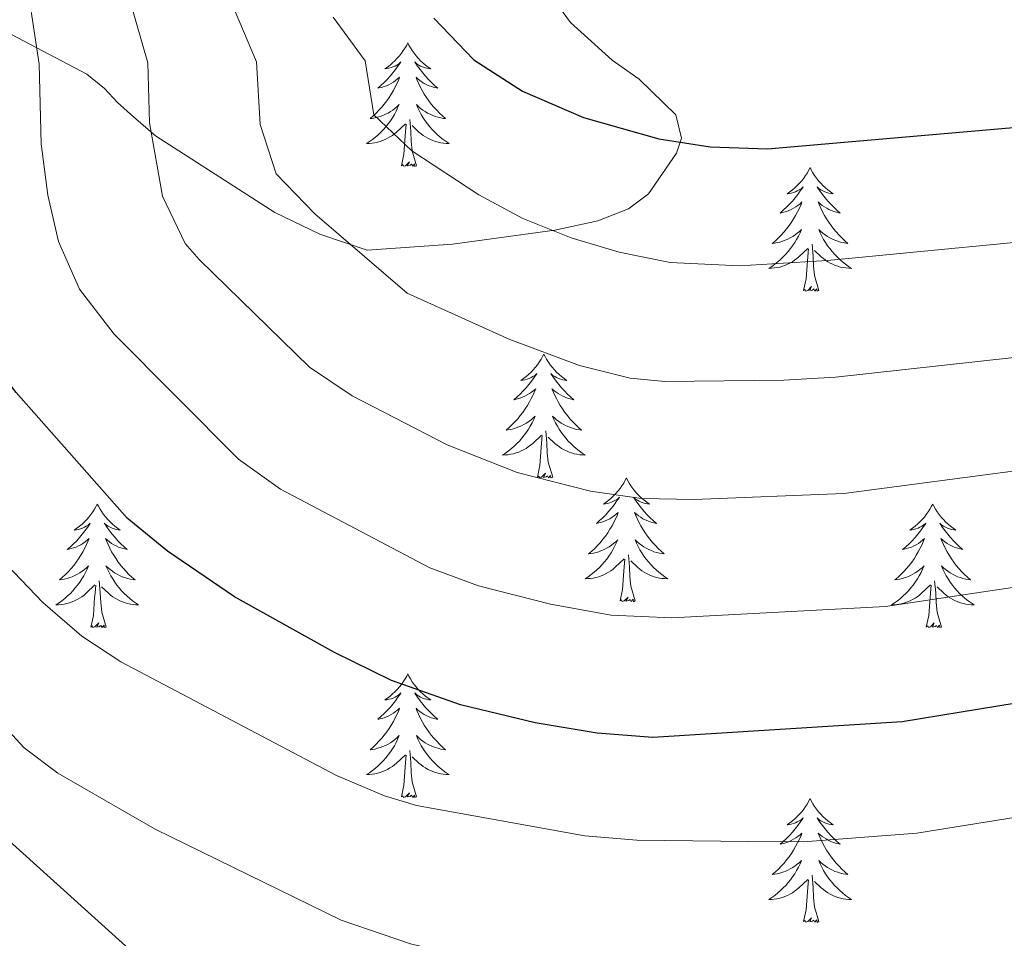
# Model space of a CAD drawing. Units: metres. Extents: x 627571 to 632081, y 706282 to 709335.
# Drawn here: x 629911 to 630006, y 707672 to 707760 of the extents above; entities that cross this region are included whole.
import ezdxf

# ---------------------------------------------------------------- set-up
doc = ezdxf.new("R2010")
doc.units = ezdxf.units.M
doc.header["$MEASUREMENT"] = 0
doc.linetypes.add('DGN Style 3', pattern=[69.147415, 49.391011, -19.756404])
for name, color, linetype, lineweight in [('Carátula', 7, 'Continuous', 5), ('Elementos auxiliares', 7, 'Continuous', 5), ('Entidades rústicas y varios', 7, 'Continuous', 5), ('Relieve y altimetría', 7, 'Continuous', 5), ('Viales y ferrocarril', 7, 'Continuous', 5)]:
    doc.layers.add(name, color=color, linetype=linetype, lineweight=lineweight)

msp = doc.modelspace()

# ---------------------------------------------------------------- linework, layer by layer
at = {"layer": 'Carátula', "color": 7, "linetype": 'Continuous', "lineweight": 5}
msp.add_3dface([(627626.91, 706281.92), (632081.13, 706365.16), (632025.63, 709334.65), (627571.41, 709251.41)], dxfattribs=at)
at = {"layer": 'Elementos auxiliares', "color": 250, "linetype": 'Continuous', "lineweight": 5}
msp.add_3dface([(628492.24, 706692.04), (628449.59, 709005.37), (631872.3, 709069.36), (631916.09, 706756.03)], dxfattribs=at)
at = {"layer": 'Entidades rústicas y varios', "color": 92, "linetype": 'Continuous', "lineweight": 5, "flags": 128}
for points in [[(629948.08, 707758.04), (629947.97, 707757.82), (629947.81, 707757.55), (629947.64, 707757.28), (629947.46, 707757.03), (629947.27, 707756.78), (629947.06, 707756.54), (629946.84, 707756.31), (629946.61, 707756.1), (629946.37, 707755.89), (629946.12, 707755.7), (629945.86, 707755.53), (629946.06, 707755.55), (629946.26, 707755.59), (629946.46, 707755.64), (629946.66, 707755.71), (629946.85, 707755.79), (629947.03, 707755.89), (629947.2, 707756.01), (629947.41, 707756.2), (629947.36, 707756.13), (629947.13, 707755.79), (629946.89, 707755.45), (629946.63, 707755.13), (629946.37, 707754.81), (629946.09, 707754.5), (629945.79, 707754.21), (629945.49, 707753.93), (629945.18, 707753.66), (629945.3, 707753.68), (629945.55, 707753.74), (629945.79, 707753.81), (629946.03, 707753.9), (629946.26, 707754), (629946.48, 707754.12), (629946.7, 707754.25), (629946.9, 707754.39), (629947.1, 707754.55), (629947.29, 707754.72), (629947.2, 707754.5), (629947.04, 707754.14), (629946.87, 707753.79), (629946.69, 707753.44), (629946.49, 707753.1), (629946.28, 707752.77), (629946.05, 707752.45), (629945.81, 707752.13), (629945.56, 707751.83), (629945.29, 707751.54), (629945.02, 707751.26), (629944.73, 707750.99), (629944.44, 707750.73), (629944.63, 707750.75), (629944.9, 707750.8), (629945.16, 707750.86), (629945.42, 707750.94), (629945.68, 707751.04), (629945.92, 707751.15), (629946.17, 707751.27), (629946.4, 707751.41), (629946.62, 707751.56), (629946.84, 707751.72), (629947.05, 707751.9), (629947.24, 707752.08), (629947.1, 707751.76), (629946.95, 707751.44), (629946.78, 707751.12), (629946.59, 707750.82), (629946.4, 707750.52), (629946.19, 707750.23), (629945.96, 707749.95), (629945.73, 707749.69), (629945.48, 707749.43), (629945.22, 707749.18), (629944.95, 707748.95), (629944.68, 707748.73), (629944.39, 707748.52), (629944.1, 707748.33), (629944.36, 707748.34), (629944.63, 707748.36), (629944.89, 707748.4), (629945.15, 707748.46), (629945.4, 707748.53), (629945.65, 707748.62), (629945.89, 707748.72), (629946.13, 707748.84), (629946.36, 707748.97), (629946.59, 707749.11), (629946.8, 707749.27), (629947, 707749.44), (629947.85, 707750.24)], [(629948.08, 707758.04), (629948.19, 707757.82), (629948.34, 707757.55), (629948.51, 707757.28), (629948.69, 707757.03), (629948.89, 707756.78), (629949.09, 707756.54), (629949.31, 707756.31), (629949.54, 707756.1), (629949.78, 707755.89), (629950.03, 707755.7), (629950.29, 707755.53), (629950.09, 707755.55), (629949.89, 707755.59), (629949.69, 707755.64), (629949.5, 707755.71), (629949.31, 707755.79), (629949.13, 707755.89), (629948.95, 707756.01), (629948.75, 707756.2), (629948.79, 707756.13), (629949.02, 707755.79), (629949.26, 707755.45), (629949.52, 707755.13), (629949.79, 707754.81), (629950.07, 707754.5), (629950.36, 707754.21), (629950.66, 707753.93), (629950.97, 707753.66), (629950.85, 707753.68), (629950.61, 707753.74), (629950.36, 707753.81), (629950.13, 707753.9), (629949.9, 707754), (629949.67, 707754.12), (629949.46, 707754.25), (629949.25, 707754.39), (629949.05, 707754.55), (629948.87, 707754.72), (629948.95, 707754.5), (629949.11, 707754.14), (629949.28, 707753.79), (629949.47, 707753.44), (629949.67, 707753.1), (629949.88, 707752.77), (629950.11, 707752.45), (629950.34, 707752.13), (629950.59, 707751.83), (629950.86, 707751.54), (629951.13, 707751.26), (629951.42, 707750.99), (629951.72, 707750.73), (629951.52, 707750.75), (629951.25, 707750.8), (629950.99, 707750.86), (629950.73, 707750.94), (629950.48, 707751.04), (629950.23, 707751.15), (629949.99, 707751.27), (629949.75, 707751.41), (629949.53, 707751.56), (629949.31, 707751.72), (629949.11, 707751.9), (629948.91, 707752.08), (629949.05, 707751.76), (629949.21, 707751.44), (629949.38, 707751.12), (629949.56, 707750.82), (629949.76, 707750.52), (629949.97, 707750.23), (629950.19, 707749.95), (629950.43, 707749.69), (629950.67, 707749.43), (629950.93, 707749.18), (629951.2, 707748.95), (629951.48, 707748.73), (629951.77, 707748.52), (629952.06, 707748.33), (629951.79, 707748.34), (629951.53, 707748.36), (629951.27, 707748.4), (629951.01, 707748.46), (629950.75, 707748.53), (629950.5, 707748.62), (629950.26, 707748.72), (629950.02, 707748.84), (629949.79, 707748.97), (629949.57, 707749.11), (629949.36, 707749.27), (629949.15, 707749.44), (629948.49, 707750.06)], [(629948.93, 707746.19), (629948.5, 707747.63), (629948.41, 707748.53), (629948.36, 707749.48), (629948.26, 707750.65)], [(629947.46, 707746.19), (629947.7, 707747.31), (629947.82, 707749.05), (629947.86, 707749.48), (629947.93, 707750.21)], [(629948.93, 707746.19), (629948.75, 707746.12), (629948.73, 707746.36), (629948.55, 707746.14), (629948.42, 707746.34), (629948.3, 707746.23), (629948.03, 707746.18), (629948.23, 707746.57), (629947.84, 707746.19), (629947.66, 707746.14), (629947.61, 707746.3), (629947.46, 707746.19)], [(629986.84, 707746.02), (629986.73, 707745.8), (629986.58, 707745.52), (629986.41, 707745.26), (629986.23, 707745), (629986.03, 707744.75), (629985.83, 707744.51), (629985.61, 707744.29), (629985.38, 707744.07), (629985.14, 707743.87), (629984.89, 707743.68), (629984.63, 707743.5), (629984.83, 707743.52), (629985.03, 707743.56), (629985.23, 707743.62), (629985.42, 707743.69), (629985.61, 707743.77), (629985.79, 707743.87), (629985.97, 707743.98), (629986.17, 707744.17), (629986.13, 707744.11), (629985.9, 707743.76), (629985.66, 707743.43), (629985.4, 707743.1), (629985.13, 707742.78), (629984.85, 707742.48), (629984.56, 707742.19), (629984.26, 707741.9), (629983.95, 707741.63), (629984.07, 707741.65), (629984.31, 707741.71), (629984.56, 707741.79), (629984.79, 707741.87), (629985.02, 707741.98), (629985.25, 707742.09), (629985.46, 707742.23), (629985.67, 707742.37), (629985.87, 707742.53), (629986.05, 707742.7), (629985.97, 707742.47), (629985.81, 707742.11), (629985.64, 707741.76), (629985.45, 707741.41), (629985.25, 707741.07), (629985.04, 707740.74), (629984.81, 707740.42), (629984.58, 707740.11), (629984.33, 707739.81), (629984.06, 707739.51), (629983.79, 707739.23), (629983.5, 707738.96), (629983.2, 707738.7), (629983.4, 707738.73), (629983.67, 707738.78), (629983.93, 707738.84), (629984.19, 707738.92), (629984.44, 707739.01), (629984.69, 707739.12), (629984.93, 707739.24), (629985.17, 707739.38), (629985.39, 707739.53), (629985.61, 707739.69), (629985.81, 707739.87), (629986.01, 707740.06), (629985.87, 707739.73), (629985.71, 707739.41), (629985.54, 707739.1), (629985.36, 707738.79), (629985.16, 707738.49), (629984.95, 707738.21), (629984.73, 707737.93), (629984.49, 707737.66), (629984.25, 707737.4), (629983.99, 707737.16), (629983.72, 707736.92), (629983.44, 707736.7), (629983.15, 707736.49), (629982.86, 707736.3), (629983.13, 707736.31), (629983.39, 707736.34), (629983.65, 707736.38), (629983.91, 707736.43), (629984.17, 707736.51), (629984.42, 707736.59), (629984.66, 707736.7), (629984.9, 707736.81), (629985.13, 707736.94), (629985.35, 707737.09), (629985.56, 707737.25), (629985.77, 707737.42), (629986.61, 707738.21)], [(629986.84, 707746.02), (629986.95, 707745.8), (629987.11, 707745.52), (629987.28, 707745.26), (629987.46, 707745), (629987.65, 707744.75), (629987.86, 707744.51), (629988.08, 707744.29), (629988.31, 707744.07), (629988.55, 707743.87), (629988.8, 707743.68), (629989.06, 707743.5), (629988.86, 707743.52), (629988.66, 707743.56), (629988.46, 707743.62), (629988.26, 707743.69), (629988.07, 707743.77), (629987.89, 707743.87), (629987.72, 707743.98), (629987.51, 707744.17), (629987.56, 707744.11), (629987.79, 707743.76), (629988.03, 707743.43), (629988.29, 707743.1), (629988.55, 707742.78), (629988.83, 707742.48), (629989.13, 707742.19), (629989.43, 707741.9), (629989.74, 707741.63), (629989.62, 707741.65), (629989.37, 707741.71), (629989.13, 707741.79), (629988.89, 707741.87), (629988.66, 707741.98), (629988.44, 707742.09), (629988.22, 707742.23), (629988.02, 707742.37), (629987.82, 707742.53), (629987.63, 707742.7), (629987.72, 707742.47), (629987.88, 707742.11), (629988.05, 707741.76), (629988.23, 707741.41), (629988.43, 707741.07), (629988.64, 707740.74), (629988.87, 707740.42), (629989.11, 707740.11), (629989.36, 707739.81), (629989.63, 707739.51), (629989.9, 707739.23), (629990.19, 707738.96), (629990.48, 707738.7), (629990.29, 707738.73), (629990.02, 707738.78), (629989.76, 707738.84), (629989.5, 707738.92), (629989.24, 707739.01), (629989, 707739.12), (629988.75, 707739.24), (629988.52, 707739.38), (629988.3, 707739.53), (629988.08, 707739.69), (629987.87, 707739.87), (629987.68, 707740.06), (629987.82, 707739.73), (629987.97, 707739.41), (629988.14, 707739.1), (629988.33, 707738.79), (629988.52, 707738.49), (629988.73, 707738.21), (629988.96, 707737.93), (629989.19, 707737.66), (629989.44, 707737.4), (629989.7, 707737.16), (629989.97, 707736.92), (629990.24, 707736.7), (629990.53, 707736.49), (629990.82, 707736.3), (629990.56, 707736.31), (629990.29, 707736.34), (629990.03, 707736.38), (629989.77, 707736.43), (629989.52, 707736.51), (629989.27, 707736.59), (629989.03, 707736.7), (629988.79, 707736.81), (629988.56, 707736.94), (629988.33, 707737.09), (629988.12, 707737.25), (629987.92, 707737.42), (629987.26, 707738.04)], [(629986.22, 707734.17), (629986.47, 707735.28), (629986.58, 707737.03), (629986.63, 707737.46), (629986.69, 707738.18)], [(629987.69, 707734.17), (629987.27, 707735.61), (629987.17, 707736.51), (629987.13, 707737.46), (629987.03, 707738.62)], [(629987.69, 707734.17), (629987.52, 707734.1), (629987.5, 707734.34), (629987.31, 707734.11), (629987.19, 707734.32), (629987.07, 707734.21), (629986.8, 707734.16), (629986.99, 707734.55), (629986.61, 707734.17), (629986.42, 707734.11), (629986.38, 707734.28), (629986.22, 707734.17)], [(629961.19, 707728.03), (629961.07, 707727.81), (629960.92, 707727.54), (629960.75, 707727.27), (629960.57, 707727.01), (629960.37, 707726.77), (629960.17, 707726.53), (629959.95, 707726.3), (629959.72, 707726.09), (629959.48, 707725.88), (629959.23, 707725.69), (629958.97, 707725.51), (629959.17, 707725.54), (629959.37, 707725.57), (629959.57, 707725.63), (629959.76, 707725.7), (629959.95, 707725.78), (629960.13, 707725.88), (629960.31, 707725.99), (629960.51, 707726.19), (629960.47, 707726.12), (629960.24, 707725.78), (629960, 707725.44), (629959.74, 707725.11), (629959.47, 707724.8), (629959.19, 707724.49), (629958.9, 707724.2), (629958.6, 707723.92), (629958.29, 707723.65), (629958.41, 707723.67), (629958.66, 707723.73), (629958.9, 707723.8), (629959.13, 707723.89), (629959.37, 707723.99), (629959.59, 707724.11), (629959.81, 707724.24), (629960.01, 707724.38), (629960.21, 707724.54), (629960.4, 707724.71), (629960.31, 707724.49), (629960.15, 707724.13), (629959.98, 707723.77), (629959.8, 707723.43), (629959.6, 707723.09), (629959.38, 707722.76), (629959.16, 707722.43), (629958.92, 707722.12), (629958.67, 707721.82), (629958.4, 707721.53), (629958.13, 707721.25), (629957.84, 707720.98), (629957.54, 707720.72), (629957.74, 707720.74), (629958.01, 707720.79), (629958.27, 707720.85), (629958.53, 707720.93), (629958.78, 707721.03), (629959.03, 707721.13), (629959.27, 707721.26), (629959.51, 707721.39), (629959.73, 707721.55), (629959.95, 707721.71), (629960.15, 707721.89), (629960.35, 707722.07), (629960.21, 707721.75), (629960.05, 707721.43), (629959.88, 707721.11), (629959.7, 707720.81), (629959.5, 707720.51), (629959.29, 707720.22), (629959.07, 707719.94), (629958.84, 707719.67), (629958.59, 707719.42), (629958.33, 707719.17), (629958.06, 707718.94), (629957.78, 707718.72), (629957.49, 707718.51), (629957.21, 707718.32), (629957.47, 707718.33), (629957.73, 707718.35), (629957.99, 707718.39), (629958.25, 707718.45), (629958.51, 707718.52), (629958.76, 707718.61), (629959, 707718.71), (629959.24, 707718.83), (629959.47, 707718.96), (629959.69, 707719.1), (629959.91, 707719.26), (629960.11, 707719.43), (629960.96, 707720.23)], [(629961.19, 707728.03), (629961.3, 707727.81), (629961.45, 707727.54), (629961.62, 707727.27), (629961.8, 707727.01), (629961.99, 707726.77), (629962.2, 707726.53), (629962.42, 707726.3), (629962.65, 707726.09), (629962.89, 707725.88), (629963.14, 707725.69), (629963.4, 707725.51), (629963.2, 707725.54), (629963, 707725.57), (629962.8, 707725.63), (629962.61, 707725.7), (629962.42, 707725.78), (629962.24, 707725.88), (629962.06, 707725.99), (629961.86, 707726.19), (629961.9, 707726.12), (629962.13, 707725.78), (629962.37, 707725.44), (629962.63, 707725.11), (629962.89, 707724.8), (629963.17, 707724.49), (629963.47, 707724.2), (629963.77, 707723.92), (629964.08, 707723.65), (629963.96, 707723.67), (629963.71, 707723.73), (629963.47, 707723.8), (629963.23, 707723.89), (629963, 707723.99), (629962.78, 707724.11), (629962.57, 707724.24), (629962.36, 707724.38), (629962.16, 707724.54), (629961.97, 707724.71), (629962.06, 707724.49), (629962.22, 707724.13), (629962.39, 707723.77), (629962.57, 707723.43), (629962.77, 707723.09), (629962.99, 707722.76), (629963.21, 707722.43), (629963.45, 707722.12), (629963.7, 707721.82), (629963.97, 707721.53), (629964.24, 707721.25), (629964.53, 707720.98), (629964.83, 707720.72), (629964.63, 707720.74), (629964.36, 707720.79), (629964.1, 707720.85), (629963.84, 707720.93), (629963.59, 707721.03), (629963.34, 707721.13), (629963.1, 707721.26), (629962.86, 707721.39), (629962.64, 707721.55), (629962.42, 707721.71), (629962.22, 707721.89), (629962.02, 707722.07), (629962.16, 707721.75), (629962.32, 707721.43), (629962.49, 707721.11), (629962.67, 707720.81), (629962.87, 707720.51), (629963.08, 707720.22), (629963.3, 707719.94), (629963.53, 707719.67), (629963.78, 707719.42), (629964.04, 707719.17), (629964.31, 707718.94), (629964.59, 707718.72), (629964.87, 707718.51), (629965.17, 707718.32), (629964.9, 707718.33), (629964.64, 707718.35), (629964.37, 707718.39), (629964.12, 707718.45), (629963.86, 707718.52), (629963.61, 707718.61), (629963.37, 707718.71), (629963.13, 707718.83), (629962.9, 707718.96), (629962.68, 707719.1), (629962.46, 707719.26), (629962.26, 707719.43), (629961.6, 707720.05)], [(629960.57, 707716.18), (629960.81, 707717.3), (629960.92, 707719.04), (629960.97, 707719.47), (629961.03, 707720.2)], [(629962.04, 707716.18), (629961.61, 707717.62), (629961.52, 707718.52), (629961.47, 707719.47), (629961.37, 707720.64)], [(629962.04, 707716.18), (629961.86, 707716.11), (629961.84, 707716.35), (629961.65, 707716.13), (629961.53, 707716.33), (629961.41, 707716.22), (629961.14, 707716.17), (629961.34, 707716.56), (629960.95, 707716.18), (629960.76, 707716.13), (629960.72, 707716.29), (629960.57, 707716.18)], [(629969.15, 707716.11), (629969.03, 707715.89), (629968.88, 707715.62), (629968.71, 707715.35), (629968.53, 707715.09), (629968.33, 707714.85), (629968.13, 707714.61), (629967.91, 707714.38), (629967.68, 707714.17), (629967.44, 707713.96), (629967.19, 707713.77), (629966.93, 707713.59), (629967.13, 707713.62), (629967.33, 707713.66), (629967.53, 707713.71), (629967.72, 707713.78), (629967.91, 707713.87), (629968.09, 707713.96), (629968.27, 707714.08), (629968.47, 707714.27), (629968.43, 707714.2), (629968.2, 707713.86), (629967.96, 707713.52), (629967.7, 707713.19), (629967.43, 707712.88), (629967.15, 707712.57), (629966.86, 707712.28), (629966.56, 707712), (629966.25, 707711.73), (629966.37, 707711.75), (629966.62, 707711.81), (629966.86, 707711.88), (629967.09, 707711.97), (629967.33, 707712.07), (629967.55, 707712.19), (629967.77, 707712.32), (629967.97, 707712.47), (629968.17, 707712.62), (629968.36, 707712.79), (629968.27, 707712.57), (629968.11, 707712.21), (629967.94, 707711.85), (629967.76, 707711.51), (629967.56, 707711.17), (629967.34, 707710.84), (629967.12, 707710.51), (629966.88, 707710.2), (629966.63, 707709.9), (629966.36, 707709.61), (629966.09, 707709.33), (629965.8, 707709.06), (629965.5, 707708.8), (629965.7, 707708.82), (629965.97, 707708.87), (629966.23, 707708.93), (629966.49, 707709.01), (629966.74, 707709.11), (629966.99, 707709.21), (629967.23, 707709.34), (629967.47, 707709.48), (629967.69, 707709.63), (629967.91, 707709.79), (629968.11, 707709.97), (629968.31, 707710.15), (629968.17, 707709.83), (629968.01, 707709.51), (629967.84, 707709.19), (629967.66, 707708.89), (629967.46, 707708.59), (629967.25, 707708.3), (629967.03, 707708.02), (629966.8, 707707.76), (629966.55, 707707.5), (629966.29, 707707.25), (629966.02, 707707.02), (629965.74, 707706.8), (629965.45, 707706.59), (629965.17, 707706.4), (629965.43, 707706.41), (629965.69, 707706.43), (629965.95, 707706.47), (629966.21, 707706.53), (629966.47, 707706.6), (629966.72, 707706.69), (629966.96, 707706.79), (629967.2, 707706.91), (629967.43, 707707.04), (629967.65, 707707.18), (629967.87, 707707.34), (629968.07, 707707.51), (629968.92, 707708.31)], [(629969.15, 707716.11), (629969.26, 707715.89), (629969.41, 707715.62), (629969.58, 707715.35), (629969.76, 707715.09), (629969.95, 707714.85), (629970.16, 707714.61), (629970.38, 707714.38), (629970.61, 707714.17), (629970.85, 707713.96), (629971.1, 707713.77), (629971.36, 707713.59), (629971.16, 707713.62), (629970.96, 707713.66), (629970.76, 707713.71), (629970.57, 707713.78), (629970.38, 707713.87), (629970.2, 707713.96), (629970.02, 707714.08), (629969.82, 707714.27), (629969.86, 707714.2), (629970.09, 707713.86), (629970.33, 707713.52), (629970.59, 707713.19), (629970.85, 707712.88), (629971.13, 707712.57), (629971.43, 707712.28), (629971.73, 707712), (629972.04, 707711.73), (629971.92, 707711.75), (629971.67, 707711.81), (629971.43, 707711.88), (629971.19, 707711.97), (629970.96, 707712.07), (629970.74, 707712.19), (629970.53, 707712.32), (629970.32, 707712.47), (629970.12, 707712.62), (629969.93, 707712.79), (629970.02, 707712.57), (629970.18, 707712.21), (629970.35, 707711.85), (629970.53, 707711.51), (629970.73, 707711.17), (629970.95, 707710.84), (629971.17, 707710.51), (629971.41, 707710.2), (629971.66, 707709.9), (629971.93, 707709.61), (629972.2, 707709.33), (629972.49, 707709.06), (629972.79, 707708.8), (629972.59, 707708.82), (629972.32, 707708.87), (629972.06, 707708.93), (629971.8, 707709.01), (629971.55, 707709.11), (629971.3, 707709.21), (629971.06, 707709.34), (629970.82, 707709.48), (629970.6, 707709.63), (629970.38, 707709.79), (629970.18, 707709.97), (629969.98, 707710.15), (629970.12, 707709.83), (629970.28, 707709.51), (629970.45, 707709.19), (629970.63, 707708.89), (629970.83, 707708.59), (629971.04, 707708.3), (629971.26, 707708.02), (629971.49, 707707.76), (629971.74, 707707.5), (629972, 707707.25), (629972.27, 707707.02), (629972.55, 707706.8), (629972.83, 707706.59), (629973.13, 707706.4), (629972.86, 707706.41), (629972.6, 707706.43), (629972.33, 707706.47), (629972.08, 707706.53), (629971.82, 707706.6), (629971.57, 707706.69), (629971.33, 707706.79), (629971.09, 707706.91), (629970.86, 707707.04), (629970.64, 707707.18), (629970.42, 707707.34), (629970.22, 707707.51), (629969.56, 707708.13)], [(629918.15, 707713.6), (629918.04, 707713.39), (629917.89, 707713.11), (629917.72, 707712.84), (629917.54, 707712.59), (629917.35, 707712.34), (629917.14, 707712.1), (629916.92, 707711.87), (629916.69, 707711.66), (629916.45, 707711.46), (629916.2, 707711.27), (629915.94, 707711.09), (629916.14, 707711.11), (629916.34, 707711.15), (629916.54, 707711.2), (629916.73, 707711.27), (629916.92, 707711.36), (629917.1, 707711.46), (629917.28, 707711.57), (629917.48, 707711.76), (629917.44, 707711.69), (629917.21, 707711.35), (629916.97, 707711.01), (629916.71, 707710.69), (629916.45, 707710.37), (629916.17, 707710.07), (629915.87, 707709.77), (629915.57, 707709.49), (629915.26, 707709.22), (629915.38, 707709.24), (629915.63, 707709.3), (629915.87, 707709.37), (629916.11, 707709.46), (629916.34, 707709.56), (629916.56, 707709.68), (629916.77, 707709.81), (629916.98, 707709.96), (629917.18, 707710.11), (629917.37, 707710.28), (629917.28, 707710.06), (629917.12, 707709.7), (629916.95, 707709.35), (629916.77, 707709), (629916.57, 707708.66), (629916.35, 707708.33), (629916.13, 707708.01), (629915.89, 707707.69), (629915.64, 707707.39), (629915.37, 707707.1), (629915.1, 707706.82), (629914.81, 707706.55), (629914.51, 707706.29), (629914.71, 707706.32), (629914.98, 707706.36), (629915.24, 707706.43), (629915.5, 707706.51), (629915.75, 707706.6), (629916, 707706.71), (629916.24, 707706.83), (629916.48, 707706.97), (629916.7, 707707.12), (629916.92, 707707.28), (629917.12, 707707.46), (629917.32, 707707.65), (629917.18, 707707.32), (629917.02, 707707), (629916.85, 707706.68), (629916.67, 707706.38), (629916.47, 707706.08), (629916.26, 707705.79), (629916.04, 707705.52), (629915.81, 707705.25), (629915.56, 707704.99), (629915.3, 707704.75), (629915.03, 707704.51), (629914.75, 707704.29), (629914.47, 707704.08), (629914.17, 707703.89), (629914.44, 707703.9), (629914.7, 707703.92), (629914.97, 707703.96), (629915.22, 707704.02), (629915.48, 707704.09), (629915.73, 707704.18), (629915.97, 707704.28), (629916.21, 707704.4), (629916.44, 707704.53), (629916.66, 707704.67), (629916.88, 707704.83), (629917.08, 707705), (629917.93, 707705.8)], [(629918.15, 707713.6), (629918.27, 707713.39), (629918.42, 707713.11), (629918.59, 707712.84), (629918.77, 707712.59), (629918.97, 707712.34), (629919.17, 707712.1), (629919.39, 707711.87), (629919.62, 707711.66), (629919.86, 707711.46), (629920.11, 707711.27), (629920.37, 707711.09), (629920.17, 707711.11), (629919.97, 707711.15), (629919.77, 707711.2), (629919.58, 707711.27), (629919.39, 707711.36), (629919.21, 707711.46), (629919.03, 707711.57), (629918.83, 707711.76), (629918.87, 707711.69), (629919.1, 707711.35), (629919.34, 707711.01), (629919.6, 707710.69), (629919.87, 707710.37), (629920.15, 707710.07), (629920.44, 707709.77), (629920.74, 707709.49), (629921.05, 707709.22), (629920.93, 707709.24), (629920.68, 707709.3), (629920.44, 707709.37), (629920.21, 707709.46), (629919.97, 707709.56), (629919.75, 707709.68), (629919.53, 707709.81), (629919.33, 707709.96), (629919.13, 707710.11), (629918.94, 707710.28), (629919.03, 707710.06), (629919.19, 707709.7), (629919.36, 707709.35), (629919.54, 707709), (629919.74, 707708.66), (629919.96, 707708.33), (629920.18, 707708.01), (629920.42, 707707.69), (629920.67, 707707.39), (629920.94, 707707.1), (629921.21, 707706.82), (629921.5, 707706.55), (629921.8, 707706.29), (629921.6, 707706.32), (629921.33, 707706.36), (629921.07, 707706.43), (629920.81, 707706.51), (629920.56, 707706.6), (629920.31, 707706.71), (629920.07, 707706.83), (629919.83, 707706.97), (629919.61, 707707.12), (629919.39, 707707.28), (629919.19, 707707.46), (629918.99, 707707.65), (629919.13, 707707.32), (629919.29, 707707), (629919.46, 707706.68), (629919.64, 707706.38), (629919.84, 707706.08), (629920.05, 707705.79), (629920.27, 707705.52), (629920.5, 707705.25), (629920.75, 707704.99), (629921.01, 707704.75), (629921.28, 707704.51), (629921.56, 707704.29), (629921.85, 707704.08), (629922.13, 707703.89), (629921.87, 707703.9), (629921.61, 707703.92), (629921.35, 707703.96), (629921.09, 707704.02), (629920.83, 707704.09), (629920.58, 707704.18), (629920.34, 707704.28), (629920.1, 707704.4), (629919.87, 707704.53), (629919.65, 707704.67), (629919.43, 707704.83), (629919.23, 707705), (629918.57, 707705.62)], [(629998.66, 707713.6), (629998.55, 707713.39), (629998.39, 707713.11), (629998.23, 707712.84), (629998.04, 707712.59), (629997.85, 707712.34), (629997.64, 707712.1), (629997.42, 707711.87), (629997.19, 707711.66), (629996.95, 707711.46), (629996.7, 707711.27), (629996.44, 707711.09), (629996.64, 707711.11), (629996.85, 707711.15), (629997.04, 707711.2), (629997.24, 707711.27), (629997.43, 707711.36), (629997.61, 707711.46), (629997.78, 707711.57), (629997.99, 707711.76), (629997.95, 707711.69), (629997.72, 707711.35), (629997.47, 707711.01), (629997.22, 707710.69), (629996.95, 707710.37), (629996.67, 707710.07), (629996.38, 707709.77), (629996.07, 707709.49), (629995.76, 707709.22), (629995.89, 707709.24), (629996.13, 707709.3), (629996.37, 707709.37), (629996.61, 707709.46), (629996.84, 707709.56), (629997.06, 707709.68), (629997.28, 707709.81), (629997.49, 707709.96), (629997.68, 707710.11), (629997.87, 707710.28), (629997.78, 707710.06), (629997.63, 707709.7), (629997.46, 707709.35), (629997.27, 707709), (629997.07, 707708.66), (629996.86, 707708.33), (629996.63, 707708.01), (629996.39, 707707.69), (629996.14, 707707.39), (629995.88, 707707.1), (629995.6, 707706.82), (629995.32, 707706.55), (629995.02, 707706.29), (629995.21, 707706.32), (629995.48, 707706.36), (629995.75, 707706.43), (629996, 707706.51), (629996.26, 707706.6), (629996.51, 707706.71), (629996.75, 707706.83), (629996.98, 707706.97), (629997.21, 707707.12), (629997.42, 707707.28), (629997.63, 707707.46), (629997.82, 707707.65), (629997.68, 707707.32), (629997.53, 707707), (629997.36, 707706.68), (629997.18, 707706.38), (629996.98, 707706.08), (629996.77, 707705.79), (629996.55, 707705.52), (629996.31, 707705.25), (629996.07, 707704.99), (629995.81, 707704.75), (629995.54, 707704.51), (629995.26, 707704.29), (629994.97, 707704.08), (629994.68, 707703.89), (629994.95, 707703.9), (629995.21, 707703.92), (629995.47, 707703.96), (629995.73, 707704.02), (629995.98, 707704.09), (629996.23, 707704.18), (629996.48, 707704.28), (629996.72, 707704.4), (629996.95, 707704.53), (629997.17, 707704.67), (629997.38, 707704.83), (629997.58, 707705), (629998.43, 707705.8)], [(629998.66, 707713.6), (629998.77, 707713.39), (629998.93, 707713.11), (629999.09, 707712.84), (629999.28, 707712.59), (629999.47, 707712.34), (629999.68, 707712.1), (629999.9, 707711.87), (630000.13, 707711.66), (630000.37, 707711.46), (630000.62, 707711.27), (630000.88, 707711.09), (630000.68, 707711.11), (630000.47, 707711.15), (630000.28, 707711.2), (630000.08, 707711.27), (629999.89, 707711.36), (629999.71, 707711.46), (629999.54, 707711.57), (629999.33, 707711.76), (629999.37, 707711.69), (629999.6, 707711.35), (629999.85, 707711.01), (630000.1, 707710.69), (630000.37, 707710.37), (630000.65, 707710.07), (630000.94, 707709.77), (630001.25, 707709.49), (630001.56, 707709.22), (630001.43, 707709.24), (630001.19, 707709.3), (630000.95, 707709.37), (630000.71, 707709.46), (630000.48, 707709.56), (630000.26, 707709.68), (630000.04, 707709.81), (629999.83, 707709.96), (629999.64, 707710.11), (629999.45, 707710.28), (629999.54, 707710.06), (629999.69, 707709.7), (629999.86, 707709.35), (630000.05, 707709), (630000.25, 707708.66), (630000.46, 707708.33), (630000.69, 707708.01), (630000.93, 707707.69), (630001.18, 707707.39), (630001.44, 707707.1), (630001.72, 707706.82), (630002, 707706.55), (630002.3, 707706.29), (630002.11, 707706.32), (630001.84, 707706.36), (630001.57, 707706.43), (630001.32, 707706.51), (630001.06, 707706.6), (630000.81, 707706.71), (630000.57, 707706.83), (630000.34, 707706.97), (630000.11, 707707.12), (629999.9, 707707.28), (629999.69, 707707.46), (629999.5, 707707.65), (629999.64, 707707.32), (629999.79, 707707), (629999.96, 707706.68), (630000.14, 707706.38), (630000.34, 707706.08), (630000.55, 707705.79), (630000.77, 707705.52), (630001.01, 707705.25), (630001.25, 707704.99), (630001.51, 707704.75), (630001.78, 707704.51), (630002.06, 707704.29), (630002.35, 707704.08), (630002.64, 707703.89), (630002.37, 707703.9), (630002.11, 707703.92), (630001.85, 707703.96), (630001.59, 707704.02), (630001.34, 707704.09), (630001.09, 707704.18), (630000.84, 707704.28), (630000.6, 707704.4), (630000.37, 707704.53), (630000.15, 707704.67), (629999.94, 707704.83), (629999.74, 707705), (629999.08, 707705.62)], [(629970, 707704.26), (629969.57, 707705.7), (629969.48, 707706.61), (629969.43, 707707.55), (629969.33, 707708.72)], [(629968.53, 707704.26), (629968.77, 707705.38), (629968.88, 707707.12), (629968.93, 707707.55), (629968.99, 707708.28)], [(629919.01, 707701.75), (629918.58, 707703.19), (629918.49, 707704.1), (629918.44, 707705.05), (629918.34, 707706.21)], [(629999.51, 707701.75), (629999.08, 707703.19), (629998.99, 707704.1), (629998.95, 707705.05), (629998.84, 707706.21)], [(629917.54, 707701.75), (629917.78, 707702.87), (629917.89, 707704.61), (629917.94, 707705.05), (629918.01, 707705.77)], [(629998.04, 707701.75), (629998.29, 707702.87), (629998.4, 707704.61), (629998.45, 707705.05), (629998.51, 707705.77)], [(629970, 707704.26), (629969.82, 707704.19), (629969.8, 707704.43), (629969.61, 707704.21), (629969.49, 707704.41), (629969.37, 707704.31), (629969.1, 707704.25), (629969.3, 707704.64), (629968.91, 707704.26), (629968.72, 707704.21), (629968.68, 707704.37), (629968.53, 707704.26)], [(629919.01, 707701.75), (629918.83, 707701.69), (629918.81, 707701.92), (629918.62, 707701.7), (629918.5, 707701.91), (629918.38, 707701.8), (629918.11, 707701.74), (629918.31, 707702.14), (629917.92, 707701.76), (629917.73, 707701.7), (629917.69, 707701.86), (629917.54, 707701.75)], [(629999.51, 707701.75), (629999.34, 707701.69), (629999.32, 707701.92), (629999.13, 707701.7), (629999.01, 707701.91), (629998.89, 707701.8), (629998.62, 707701.74), (629998.81, 707702.14), (629998.43, 707701.76), (629998.24, 707701.7), (629998.2, 707701.86), (629998.04, 707701.75)], [(629948.08, 707697.24), (629947.97, 707697.03), (629947.81, 707696.75), (629947.64, 707696.48), (629947.46, 707696.23), (629947.27, 707695.98), (629947.06, 707695.74), (629946.84, 707695.51), (629946.61, 707695.3), (629946.37, 707695.1), (629946.12, 707694.91), (629945.86, 707694.73), (629946.06, 707694.75), (629946.26, 707694.79), (629946.46, 707694.84), (629946.66, 707694.91), (629946.85, 707695), (629947.03, 707695.1), (629947.2, 707695.21), (629947.41, 707695.4), (629947.36, 707695.33), (629947.13, 707694.99), (629946.89, 707694.65), (629946.63, 707694.33), (629946.37, 707694.01), (629946.09, 707693.71), (629945.79, 707693.41), (629945.49, 707693.13), (629945.18, 707692.86), (629945.3, 707692.88), (629945.55, 707692.94), (629945.79, 707693.01), (629946.03, 707693.1), (629946.26, 707693.2), (629946.48, 707693.32), (629946.7, 707693.45), (629946.9, 707693.6), (629947.1, 707693.75), (629947.29, 707693.92), (629947.2, 707693.7), (629947.04, 707693.34), (629946.87, 707692.99), (629946.69, 707692.64), (629946.49, 707692.3), (629946.28, 707691.97), (629946.05, 707691.65), (629945.81, 707691.33), (629945.56, 707691.03), (629945.29, 707690.74), (629945.02, 707690.46), (629944.73, 707690.19), (629944.44, 707689.93), (629944.63, 707689.96), (629944.9, 707690), (629945.16, 707690.07), (629945.42, 707690.15), (629945.68, 707690.24), (629945.92, 707690.35), (629946.17, 707690.47), (629946.4, 707690.61), (629946.62, 707690.76), (629946.84, 707690.92), (629947.05, 707691.1), (629947.24, 707691.29), (629947.1, 707690.96), (629946.95, 707690.64), (629946.78, 707690.32), (629946.59, 707690.02), (629946.4, 707689.72), (629946.19, 707689.43), (629945.96, 707689.16), (629945.73, 707688.89), (629945.48, 707688.63), (629945.22, 707688.39), (629944.95, 707688.15), (629944.68, 707687.93), (629944.39, 707687.72), (629944.1, 707687.53), (629944.36, 707687.54), (629944.63, 707687.56), (629944.89, 707687.6), (629945.15, 707687.66), (629945.4, 707687.73), (629945.65, 707687.82), (629945.89, 707687.92), (629946.13, 707688.04), (629946.36, 707688.17), (629946.59, 707688.31), (629946.8, 707688.47), (629947, 707688.64), (629947.85, 707689.44)], [(629948.08, 707697.24), (629948.19, 707697.03), (629948.34, 707696.75), (629948.51, 707696.48), (629948.69, 707696.23), (629948.89, 707695.98), (629949.09, 707695.74), (629949.31, 707695.51), (629949.54, 707695.3), (629949.78, 707695.1), (629950.03, 707694.91), (629950.29, 707694.73), (629950.09, 707694.75), (629949.89, 707694.79), (629949.69, 707694.84), (629949.5, 707694.91), (629949.31, 707695), (629949.13, 707695.1), (629948.95, 707695.21), (629948.75, 707695.4), (629948.79, 707695.33), (629949.02, 707694.99), (629949.26, 707694.65), (629949.52, 707694.33), (629949.79, 707694.01), (629950.07, 707693.71), (629950.36, 707693.41), (629950.66, 707693.13), (629950.97, 707692.86), (629950.85, 707692.88), (629950.61, 707692.94), (629950.36, 707693.01), (629950.13, 707693.1), (629949.9, 707693.2), (629949.67, 707693.32), (629949.46, 707693.45), (629949.25, 707693.6), (629949.05, 707693.75), (629948.87, 707693.92), (629948.95, 707693.7), (629949.11, 707693.34), (629949.28, 707692.99), (629949.47, 707692.64), (629949.67, 707692.3), (629949.88, 707691.97), (629950.11, 707691.65), (629950.34, 707691.33), (629950.59, 707691.03), (629950.86, 707690.74), (629951.13, 707690.46), (629951.42, 707690.19), (629951.72, 707689.93), (629951.52, 707689.96), (629951.25, 707690), (629950.99, 707690.07), (629950.73, 707690.15), (629950.48, 707690.24), (629950.23, 707690.35), (629949.99, 707690.47), (629949.75, 707690.61), (629949.53, 707690.76), (629949.31, 707690.92), (629949.11, 707691.1), (629948.91, 707691.29), (629949.05, 707690.96), (629949.21, 707690.64), (629949.38, 707690.32), (629949.56, 707690.02), (629949.76, 707689.72), (629949.97, 707689.43), (629950.19, 707689.16), (629950.43, 707688.89), (629950.67, 707688.63), (629950.93, 707688.39), (629951.2, 707688.15), (629951.48, 707687.93), (629951.77, 707687.72), (629952.06, 707687.53), (629951.79, 707687.54), (629951.53, 707687.56), (629951.27, 707687.6), (629951.01, 707687.66), (629950.75, 707687.73), (629950.5, 707687.82), (629950.26, 707687.92), (629950.02, 707688.04), (629949.79, 707688.17), (629949.57, 707688.31), (629949.36, 707688.47), (629949.15, 707688.64), (629948.49, 707689.26)], [(629948.93, 707685.39), (629948.5, 707686.83), (629948.41, 707687.74), (629948.36, 707688.69), (629948.26, 707689.85)], [(629947.46, 707685.39), (629947.7, 707686.51), (629947.82, 707688.25), (629947.86, 707688.69), (629947.93, 707689.41)], [(629948.93, 707685.39), (629948.75, 707685.33), (629948.73, 707685.56), (629948.55, 707685.34), (629948.42, 707685.55), (629948.3, 707685.44), (629948.03, 707685.38), (629948.23, 707685.78), (629947.84, 707685.4), (629947.66, 707685.34), (629947.61, 707685.5), (629947.46, 707685.39)], [(629986.84, 707685.22), (629986.73, 707685), (629986.58, 707684.73), (629986.41, 707684.46), (629986.23, 707684.2), (629986.03, 707683.95), (629985.83, 707683.72), (629985.61, 707683.49), (629985.38, 707683.27), (629985.14, 707683.07), (629984.89, 707682.88), (629984.63, 707682.7), (629984.83, 707682.73), (629985.03, 707682.76), (629985.23, 707682.82), (629985.42, 707682.89), (629985.61, 707682.97), (629985.79, 707683.07), (629985.97, 707683.18), (629986.17, 707683.37), (629986.13, 707683.31), (629985.9, 707682.96), (629985.66, 707682.63), (629985.4, 707682.3), (629985.13, 707681.99), (629984.85, 707681.68), (629984.56, 707681.39), (629984.26, 707681.1), (629983.95, 707680.83), (629984.07, 707680.86), (629984.31, 707680.91), (629984.56, 707680.99), (629984.79, 707681.07), (629985.02, 707681.18), (629985.25, 707681.3), (629985.46, 707681.43), (629985.67, 707681.57), (629985.87, 707681.73), (629986.05, 707681.9), (629985.97, 707681.68), (629985.81, 707681.32), (629985.64, 707680.96), (629985.45, 707680.61), (629985.25, 707680.27), (629985.04, 707679.94), (629984.81, 707679.62), (629984.58, 707679.31), (629984.33, 707679.01), (629984.06, 707678.71), (629983.79, 707678.43), (629983.5, 707678.16), (629983.2, 707677.91), (629983.4, 707677.93), (629983.67, 707677.98), (629983.93, 707678.04), (629984.19, 707678.12), (629984.44, 707678.21), (629984.69, 707678.32), (629984.93, 707678.45), (629985.17, 707678.58), (629985.39, 707678.73), (629985.61, 707678.9), (629985.81, 707679.07), (629986.01, 707679.26), (629985.87, 707678.93), (629985.71, 707678.61), (629985.54, 707678.3), (629985.36, 707677.99), (629985.16, 707677.7), (629984.95, 707677.41), (629984.73, 707677.13), (629984.49, 707676.86), (629984.25, 707676.61), (629983.99, 707676.36), (629983.72, 707676.13), (629983.44, 707675.9), (629983.15, 707675.69), (629982.86, 707675.5), (629983.13, 707675.51), (629983.39, 707675.54), (629983.65, 707675.58), (629983.91, 707675.64), (629984.17, 707675.71), (629984.42, 707675.79), (629984.66, 707675.9), (629984.9, 707676.01), (629985.13, 707676.15), (629985.35, 707676.29), (629985.56, 707676.45), (629985.77, 707676.62), (629986.61, 707677.42)], [(629986.84, 707685.22), (629986.95, 707685), (629987.11, 707684.73), (629987.28, 707684.46), (629987.46, 707684.2), (629987.65, 707683.95), (629987.86, 707683.72), (629988.08, 707683.49), (629988.31, 707683.27), (629988.55, 707683.07), (629988.8, 707682.88), (629989.06, 707682.7), (629988.86, 707682.73), (629988.66, 707682.76), (629988.46, 707682.82), (629988.26, 707682.89), (629988.07, 707682.97), (629987.89, 707683.07), (629987.72, 707683.18), (629987.51, 707683.37), (629987.56, 707683.31), (629987.79, 707682.96), (629988.03, 707682.63), (629988.29, 707682.3), (629988.55, 707681.99), (629988.83, 707681.68), (629989.13, 707681.39), (629989.43, 707681.1), (629989.74, 707680.83), (629989.62, 707680.86), (629989.37, 707680.91), (629989.13, 707680.99), (629988.89, 707681.07), (629988.66, 707681.18), (629988.44, 707681.3), (629988.22, 707681.43), (629988.02, 707681.57), (629987.82, 707681.73), (629987.63, 707681.9), (629987.72, 707681.68), (629987.88, 707681.32), (629988.05, 707680.96), (629988.23, 707680.61), (629988.43, 707680.27), (629988.64, 707679.94), (629988.87, 707679.62), (629989.11, 707679.31), (629989.36, 707679.01), (629989.63, 707678.71), (629989.9, 707678.43), (629990.19, 707678.16), (629990.48, 707677.91), (629990.29, 707677.93), (629990.02, 707677.98), (629989.76, 707678.04), (629989.5, 707678.12), (629989.24, 707678.21), (629989, 707678.32), (629988.75, 707678.45), (629988.52, 707678.58), (629988.3, 707678.73), (629988.08, 707678.9), (629987.87, 707679.07), (629987.68, 707679.26), (629987.82, 707678.93), (629987.97, 707678.61), (629988.14, 707678.3), (629988.33, 707677.99), (629988.52, 707677.7), (629988.73, 707677.41), (629988.96, 707677.13), (629989.19, 707676.86), (629989.44, 707676.61), (629989.7, 707676.36), (629989.97, 707676.13), (629990.24, 707675.9), (629990.53, 707675.69), (629990.82, 707675.5), (629990.56, 707675.51), (629990.29, 707675.54), (629990.03, 707675.58), (629989.77, 707675.64), (629989.52, 707675.71), (629989.27, 707675.79), (629989.03, 707675.9), (629988.79, 707676.01), (629988.56, 707676.15), (629988.33, 707676.29), (629988.12, 707676.45), (629987.92, 707676.62), (629987.26, 707677.24)], [(629986.22, 707673.37), (629986.47, 707674.49), (629986.58, 707676.23), (629986.63, 707676.66), (629986.69, 707677.38)], [(629987.69, 707673.37), (629987.27, 707674.81), (629987.17, 707675.71), (629987.13, 707676.66), (629987.03, 707677.83)], [(629987.69, 707673.37), (629987.52, 707673.3), (629987.5, 707673.54), (629987.31, 707673.32), (629987.19, 707673.52), (629987.07, 707673.41), (629986.8, 707673.36), (629986.99, 707673.75), (629986.61, 707673.37), (629986.42, 707673.32), (629986.38, 707673.48), (629986.22, 707673.37)]]:
    msp.add_lwpolyline(points, dxfattribs=at)
at = {"layer": 'Relieve y altimetría', "color": 30, "linetype": 'Continuous', "lineweight": 25, "flags": 128}
for points, elevation in [([(630017.67, 707696.21), (629995.71, 707692.61), (629971.7, 707691.11), (629966.33, 707691.52), (629960.36, 707692.53), (629953.15, 707694.24), (629946.5, 707696.6), (629941, 707699.3), (629931.39, 707704.66), (629924.91, 707709.07), (629921.05, 707712.24), (629910.34, 707724.33), (629907.29, 707728.3), (629906.31, 707729.87), (629904.41, 707734.5), (629902.93, 707740.83), (629902.34, 707746.28), (629901.48, 707780.88)], 475), ([(629950.6, 707760.41), (629954.45, 707756.39), (629959.12, 707753.39), (629965.01, 707750.83), (629972.26, 707748.78), (629977.21, 707748.02), (629982.74, 707747.83), (630008.28, 707750.05), (630018.43, 707750.51), (630039.84, 707749.66), (630057.51, 707749.74), (630063.46, 707750.13), (630077, 707753.13), (630081.94, 707753.9), (630095.33, 707755.4), (630100.33, 707755.58), (630112.43, 707754.67), (630118.9, 707754.71), (630132.53, 707756.59), (630137.56, 707756.56), (630147.49, 707751.57), (630161.36, 707747.32), (630177.14, 707740.25), (630182.2, 707736.95)], 500)]:
    msp.add_lwpolyline(points, dxfattribs=dict(at, elevation=elevation))
at = {"layer": 'Relieve y altimetría', "color": 30, "linetype": 'Continuous', "lineweight": 5, "flags": 128}
for points, elevation in [([(629874.89, 707771.81), (629876.67, 707759.73), (629882.41, 707732.86), (629888.06, 707711.46), (629889.64, 707706.73), (629890.75, 707704.37), (629893.45, 707700.16), (629901.7, 707689.56), (629905.04, 707685.54), (629908.63, 707682.06), (629921.56, 707670.42), (629925.54, 707667.39), (629936.65, 707660.91)], 460), ([(629911.04, 707765.96), (629912.57, 707755.99), (629912.76, 707748.3), (629913.39, 707743.35), (629914.42, 707738.88), (629916.45, 707734.31), (629919.79, 707729.95), (629931.75, 707717.93), (629935.82, 707715.02), (629950.2, 707707.45), (629954.89, 707705.71), (629961.83, 707703.96), (629967.67, 707702.9), (629973.51, 707702.65), (629994.11, 707703.74), (630015.79, 707706.98)], 480), ([(629920.18, 707766.05), (629923.04, 707756.09), (629923.18, 707750.32), (629924.43, 707743.26), (629926.64, 707738.71), (629927.98, 707737.15), (629938.59, 707726.8), (629942.72, 707724.02), (629951.86, 707719.3), (629958.62, 707716.64), (629965.67, 707714.85), (629970.61, 707714.12), (629975.68, 707714.03), (629990.09, 707714.63), (630013.91, 707717.75), (630025.95, 707718.54), (630063.7, 707718.69), (630081.41, 707720.06), (630091.76, 707720.46), (630098.32, 707721.21), (630116.39, 707724.93)], 485), ([(629929.28, 707766.15), (629933.51, 707756.19), (629933.84, 707750.17), (629935.39, 707745.41), (629939.11, 707741.55), (629948.03, 707733.9), (629957.91, 707729.46), (629964.62, 707726.96), (629969.5, 707725.71), (629972.86, 707725.42), (629984.31, 707725.52), (629989.3, 707725.83), (630017.01, 707728.88)], 490), ([(629893.82, 707762.14), (629893.72, 707738.92), (629894.72, 707732.35), (629899.11, 707721.65), (629902.61, 707716.05), (629909.43, 707707.75), (629912.9, 707704.12), (629916.68, 707700.87), (629920.43, 707698.39), (629941.22, 707687.44)], 470), ([(629940.88, 707760.51), (629943.98, 707756.29), (629944.82, 707751.09), (629948.45, 707747.64), (629954.91, 707743.39), (629959.16, 707741.11), (629963.81, 707739.25), (629968.45, 707737.87), (629973.36, 707736.88), (629980.04, 707736.55), (629988.51, 707737.05), (630015.15, 707739.64), (630024.26, 707739.75), (630039.36, 707739.3), (630061.78, 707739.52), (630068.48, 707740.41), (630076.81, 707741.99), (630096.33, 707744.01), (630101.26, 707744.8), (630104.04, 707745.08), (630120.6, 707745.03), (630132.73, 707746.75), (630137.62, 707745.96), (630145.68, 707742.55)], 495), ([(629888.1, 707729.67), (629889.71, 707723.53), (629891.92, 707717.89), (629894.23, 707713.44), (629902.25, 707701), (629907.69, 707693.82), (629911.1, 707690.11), (629914.34, 707687.67), (629923.75, 707682.27), (629941.66, 707673.52), (629948.34, 707671.24), (629965.67, 707667.06), (629971.9, 707665.94), (629985.06, 707665.46), (629991.5, 707665.96), (629998.43, 707666.98), (630028.49, 707673.81)], 465), ([(629941.22, 707687.44), (629945.82, 707685.5), (629948.93, 707684.55), (629965.15, 707681.63), (629970.14, 707681.23), (629980.94, 707681.09), (629986.2, 707681.07), (629997.13, 707681.89), (630020.07, 707685.58)], 470)]:
    msp.add_lwpolyline(points, dxfattribs=dict(at, elevation=elevation))
at = {"layer": 'Viales y ferrocarril', "color": 250, "linetype": 'DGN Style 3', "lineweight": 5}
msp.add_polyline3d([(629962.09, 707762.29, 503.55), (629963.76, 707760, 503.75), (629967.77, 707756.35, 501.41), (629970.36, 707754.54, 500.82), (629973.91, 707751.11, 500.43), (629974.45, 707748.86, 499.39), (629973.97, 707747.4, 498.67), (629971.27, 707743.49, 496.87), (629969.35, 707742.04, 496.11), (629966.38, 707740.88, 495.4), (629962.25, 707739.99, 494.77), (629952.37, 707738.62, 493.73), (629944.17, 707738.05, 492.62), (629939.59, 707739.61, 491.15), (629935.27, 707741.69, 489.77), (629923.76, 707749.07, 485.59), (629921.64, 707750.9, 485.2), (629920.12, 707752.29, 483.9), (629918.86, 707753.62, 481.98), (629917.15, 707755, 480.31), (629909.88, 707758.82, 478.75), (629902.6, 707763.57, 474.06)], dxfattribs=at)

doc.saveas('drawing.dxf')
